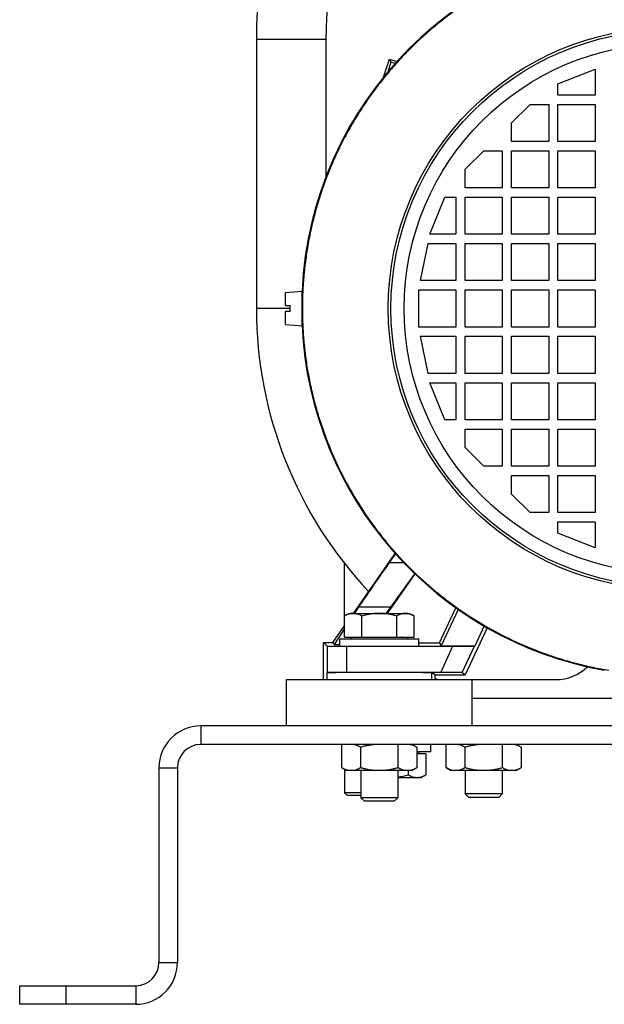
# Model space of a CAD drawing. Units: millimetres. Extents: x -865 to 1662, y -430 to 842.
# Drawn here: x 1382 to 1507, y 20 to 232 of the extents above; entities that cross this region are included whole.
import ezdxf

# ---------------------------------------------------------------- set-up
doc = ezdxf.new("R2010")
doc.units = ezdxf.units.MM
doc.header["$LTSCALE"] = 19.36
doc.layers.get('0').update_dxf_attribs({"linetype": 'CONTINUOUS'})
doc.layers.add('02___PRT_ALL_AXES', color=7, linetype='CONTINUOUS')

msp = doc.modelspace()

# ---------------------------------------------------------------- linework, layer by layer
at = {"color": 7, "linetype": 'CONTINUOUS'}
for p, q in [((1432.51, 228.05), (1432.51, 170.05)), ((1459.9, 219.89), (1461.18, 223.82)), ((1461.51, 223.16), (1460.81, 220.99)), ((1461.18, 223.82), (1461.51, 223.16)), ((1461.18, 223.82), (1462.81, 223.29)), ((1462.43, 222.87), (1461.51, 223.16)), ((1497.51, 218.45), (1505.51, 221.65)), ((1505.51, 221.65), (1505.51, 216.05)), ((1497.51, 216.05), (1497.51, 218.45)), ((1505.51, 216.05), (1497.51, 216.05)), ((1487.51, 210.05), (1491.51, 214.05)), ((1491.51, 214.05), (1495.51, 214.05)), ((1495.51, 214.05), (1495.51, 206.05)), ((1497.51, 206.05), (1497.51, 214.05)), ((1497.51, 214.05), (1505.51, 214.05)), ((1505.51, 214.05), (1505.51, 206.05)), ((1487.51, 206.05), (1487.51, 210.05)), ((1495.51, 206.05), (1487.51, 206.05)), ((1505.51, 206.05), (1497.51, 206.05)), ((1477.51, 200.05), (1481.51, 204.05)), ((1481.51, 204.05), (1485.51, 204.05)), ((1485.51, 204.05), (1485.51, 196.05)), ((1487.51, 196.05), (1487.51, 204.05)), ((1487.51, 204.05), (1495.51, 204.05)), ((1495.51, 204.05), (1495.51, 196.05)), ((1497.51, 196.05), (1497.51, 204.05)), ((1497.51, 204.05), (1505.51, 204.05)), ((1505.51, 204.05), (1505.51, 196.05)), ((1477.51, 196.05), (1477.51, 200.05)), ((1485.51, 196.05), (1477.51, 196.05)), ((1495.51, 196.05), (1487.51, 196.05)), ((1505.51, 196.05), (1497.51, 196.05)), ((1469.91, 186.05), (1473.11, 194.05)), ((1473.11, 194.05), (1475.51, 194.05)), ((1475.51, 194.05), (1475.51, 186.05)), ((1477.51, 186.05), (1477.51, 194.05)), ((1477.51, 194.05), (1485.51, 194.05)), ((1485.51, 194.05), (1485.51, 186.05)), ((1487.51, 186.05), (1487.51, 194.05)), ((1487.51, 194.05), (1495.51, 194.05)), ((1495.51, 194.05), (1495.51, 186.05)), ((1497.51, 186.05), (1497.51, 194.05)), ((1497.51, 194.05), (1505.51, 194.05)), ((1505.51, 194.05), (1505.51, 186.05)), ((1475.51, 186.05), (1469.91, 186.05)), ((1485.51, 186.05), (1477.51, 186.05)), ((1495.51, 186.05), (1487.51, 186.05)), ((1505.51, 186.05), (1497.51, 186.05)), ((1467.91, 176.05), (1469.51, 184.05)), ((1469.51, 184.05), (1475.51, 184.05)), ((1475.51, 184.05), (1475.51, 176.05)), ((1477.51, 176.05), (1477.51, 184.05)), ((1477.51, 184.05), (1485.51, 184.05)), ((1485.51, 184.05), (1485.51, 176.05)), ((1487.51, 176.05), (1487.51, 184.05)), ((1487.51, 184.05), (1495.51, 184.05)), ((1495.51, 184.05), (1495.51, 176.05)), ((1497.51, 176.05), (1497.51, 184.05)), ((1497.51, 184.05), (1505.51, 184.05)), ((1505.51, 184.05), (1505.51, 176.05)), ((1475.51, 176.05), (1467.91, 176.05)), ((1485.51, 176.05), (1477.51, 176.05)), ((1495.51, 176.05), (1487.51, 176.05)), ((1505.51, 176.05), (1497.51, 176.05)), ((1438.81, 173.47), (1442.41, 173.79)), ((1438.81, 170.7), (1438.81, 173.47)), ((1467.51, 166.05), (1467.51, 174.05)), ((1467.51, 174.05), (1475.51, 174.05)), ((1475.51, 174.05), (1475.51, 166.05)), ((1477.51, 166.05), (1477.51, 174.05)), ((1477.51, 174.05), (1485.51, 174.05)), ((1485.51, 174.05), (1485.51, 166.05)), ((1487.51, 166.05), (1487.51, 174.05)), ((1487.51, 174.05), (1495.51, 174.05)), ((1495.51, 174.05), (1495.51, 166.05)), ((1497.51, 166.05), (1497.51, 174.05)), ((1497.51, 174.05), (1505.51, 174.05)), ((1505.51, 174.05), (1505.51, 166.05)), ((1438.81, 170.7), (1439.81, 170.7)), ((1439.81, 169.4), (1439.81, 170.7)), ((1438.81, 166.62), (1438.81, 169.4)), ((1439.81, 169.4), (1438.81, 169.4)), ((1438.81, 166.62), (1442.41, 166.31)), ((1475.51, 166.05), (1467.51, 166.05)), ((1485.51, 166.05), (1477.51, 166.05)), ((1495.51, 166.05), (1487.51, 166.05)), ((1505.51, 166.05), (1497.51, 166.05)), ((1469.51, 156.05), (1467.91, 164.05)), ((1467.91, 164.05), (1475.51, 164.05)), ((1475.51, 164.05), (1475.51, 156.05)), ((1477.51, 156.05), (1477.51, 164.05)), ((1477.51, 164.05), (1485.51, 164.05)), ((1485.51, 164.05), (1485.51, 156.05)), ((1487.51, 156.05), (1487.51, 164.05)), ((1487.51, 164.05), (1495.51, 164.05)), ((1495.51, 164.05), (1495.51, 156.05)), ((1497.51, 164.05), (1505.51, 164.05)), ((1497.51, 156.05), (1497.51, 164.05)), ((1505.51, 164.05), (1505.51, 156.05)), ((1475.51, 156.05), (1469.51, 156.05)), ((1485.51, 156.05), (1477.51, 156.05)), ((1495.51, 156.05), (1487.51, 156.05)), ((1505.51, 156.05), (1497.51, 156.05)), ((1473.11, 146.05), (1469.91, 154.05)), ((1469.91, 154.05), (1475.51, 154.05)), ((1475.51, 154.05), (1475.51, 146.05)), ((1477.51, 146.05), (1477.51, 154.05)), ((1477.51, 154.05), (1485.51, 154.05)), ((1485.51, 154.05), (1485.51, 146.05)), ((1487.51, 154.05), (1495.51, 154.05)), ((1487.51, 146.05), (1487.51, 154.05)), ((1495.51, 154.05), (1495.51, 146.05)), ((1497.51, 154.05), (1505.51, 154.05)), ((1497.51, 146.05), (1497.51, 154.05)), ((1505.51, 154.05), (1505.51, 146.05)), ((1475.51, 146.05), (1473.11, 146.05)), ((1485.51, 146.05), (1477.51, 146.05)), ((1495.51, 146.05), (1487.51, 146.05)), ((1505.51, 146.05), (1497.51, 146.05)), ((1477.51, 140.05), (1477.51, 144.05)), ((1477.51, 144.05), (1485.51, 144.05)), ((1485.51, 144.05), (1485.51, 136.05)), ((1487.51, 144.05), (1495.51, 144.05)), ((1487.51, 136.05), (1487.51, 144.05)), ((1495.51, 144.05), (1495.51, 136.05)), ((1497.51, 144.05), (1505.51, 144.05)), ((1497.51, 136.05), (1497.51, 144.05)), ((1505.51, 144.05), (1505.51, 136.05)), ((1481.51, 136.05), (1477.51, 140.05)), ((1485.51, 136.05), (1481.51, 136.05)), ((1495.51, 136.05), (1487.51, 136.05)), ((1505.51, 136.05), (1497.51, 136.05)), ((1487.51, 134.05), (1495.51, 134.05)), ((1487.51, 130.05), (1487.51, 134.05)), ((1495.51, 134.05), (1495.51, 126.05)), ((1497.51, 134.05), (1505.51, 134.05)), ((1497.51, 126.05), (1497.51, 134.05)), ((1505.51, 134.05), (1505.51, 126.05)), ((1491.51, 126.05), (1487.51, 130.05)), ((1495.51, 126.05), (1491.51, 126.05)), ((1505.51, 126.05), (1497.51, 126.05)), ((1497.51, 124.05), (1505.51, 124.05)), ((1497.51, 121.65), (1497.51, 124.05)), ((1505.51, 124.05), (1505.51, 118.45)), ((1505.51, 118.45), (1497.51, 121.65)), ((1453.41, 104.33), (1462.44, 117.22)), ((1462.47, 117.18), (1461.08, 115.19)), ((1451.51, 103.74), (1451.51, 115.08)), ((1466.65, 112.86), (1460.67, 104.33)), ((1452.51, 104.33), (1451.51, 103.74)), ((1452.51, 104.33), (1465.51, 104.33)), ((1454.55, 105.71), (1453.65, 104.33)), ((1460.49, 104.33), (1461.53, 105.71)), ((1465.51, 104.33), (1466.52, 103.74)), ((1471.95, 97.99), (1475.47, 105.54)), ((1476, 105.17), (1472.35, 97.36)), ((1451.51, 99.23), (1451.51, 103.74)), ((1455.26, 99.23), (1455.26, 103.74)), ((1462.76, 99.23), (1462.76, 103.74)), ((1466.52, 99.23), (1466.52, 103.74)), ((1449.01, 98.05), (1451.51, 101.61)), ((1451.51, 101.05), (1449.25, 97.59)), ((1482.22, 101.22), (1477.48, 91.05)), ((1479.66, 97.36), (1481.62, 101.57)), ((1447.01, 98.05), (1447.78, 97.28)), ((1447.01, 98.05), (1449.01, 98.05)), ((1447.01, 90.05), (1447.01, 98.05)), ((1449.01, 98.05), (1449.25, 97.59)), ((1450.51, 98.83), (1467.51, 98.83)), ((1450.51, 97.23), (1450.51, 98.83)), ((1451.51, 99.23), (1466.52, 99.23)), ((1452.91, 99.23), (1452.91, 98.83)), ((1465.11, 99.23), (1465.11, 98.83)), ((1467.51, 97.23), (1467.51, 98.83)), ((1467.51, 97.99), (1471.95, 97.99)), ((1471.95, 97.99), (1472.35, 97.36)), ((1449.25, 97.59), (1450.51, 97.59)), ((1451.98, 97.23), (1474.88, 97.23)), ((1472.35, 97.36), (1479.66, 97.36)), ((1479.66, 97.36), (1479.54, 97.28)), ((1447.67, 91.48), (1447.78, 91.56)), ((1472.25, 91.59), (1451.98, 91.59)), ((1471.01, 91.05), (1470.36, 91.48)), ((1476.87, 91.56), (1477.48, 91.05)), ((1471.01, 91.05), (1477.48, 91.05)), ((1471.01, 90.05), (1471.01, 91.05)), ((1479.01, 90.05), (1497.01, 90.05)), ((1622.51, 76.05), (1420.51, 76.05)), ((1450.93, 71.04), (1450.93, 76.05)), ((1454.97, 75.46), (1454.97, 71.04)), ((1463.05, 71.04), (1463.05, 76.05)), ((1466.07, 76.05), (1467.09, 75.46)), ((1467.09, 75.46), (1467.09, 71.04)), ((1470.01, 74.45), (1467.09, 74.45)), ((1467.61, 74.05), (1467.61, 74.45)), ((1470.01, 76.05), (1470.01, 74.45)), ((1473.43, 71.04), (1473.43, 76.05)), ((1477.47, 75.46), (1477.47, 71.04)), ((1485.55, 71.04), (1485.55, 76.05)), ((1488.57, 76.05), (1489.59, 75.46)), ((1489.59, 75.46), (1489.59, 71.04)), ((1469.02, 74.05), (1467.09, 74.05)), ((1469.02, 74.05), (1469.02, 69.53)), ((1415.51, 71.05), (1415.51, 29.05)), ((1450.93, 71.04), (1451.95, 70.45)), ((1451.51, 70.7), (1451.51, 65.66)), ((1466.07, 70.45), (1451.95, 70.45)), ((1455.01, 70.45), (1455.01, 64.59)), ((1463.01, 70.45), (1463.01, 64.59)), ((1465.26, 70.45), (1465.26, 69.53)), ((1467.09, 71.04), (1466.07, 70.45)), ((1473.43, 71.04), (1474.45, 70.45)), ((1488.57, 70.45), (1474.45, 70.45)), ((1477.51, 70.45), (1477.51, 65.41)), ((1485.51, 70.45), (1485.51, 65.41)), ((1489.59, 71.04), (1488.57, 70.45)), ((1463.01, 68.95), (1468.01, 68.95)), ((1468.01, 68.95), (1469.02, 69.53)), ((1452.13, 65.05), (1451.51, 65.66)), ((1455.01, 65.66), (1451.51, 65.66)), ((1455.01, 65.05), (1452.13, 65.05)), ((1455.78, 63.83), (1455.01, 64.59)), ((1463.01, 64.59), (1455.01, 64.59)), ((1462.24, 63.83), (1455.78, 63.83)), ((1462.24, 63.83), (1463.01, 64.59)), ((1485.51, 65.41), (1477.51, 65.41)), ((1478.28, 64.65), (1477.51, 65.41)), ((1484.74, 64.65), (1478.28, 64.65)), ((1484.74, 64.65), (1485.51, 65.41)), ((1381.51, 20.05), (1381.51, 24.05)), ((1406.51, 20.05), (1381.51, 20.05))]:
    msp.add_line(p, q, dxfattribs=at)
at = {"color": 9, "linetype": 'CONTINUOUS'}
for p, q in [((1447.51, 228.05), (1432.51, 228.05)), ((1447.51, 228.05), (1447.51, 198.41)), ((1439.81, 170.05), (1432.51, 170.05)), ((1464.32, 115.19), (1461.08, 115.19)), ((1454.55, 105.71), (1461.53, 105.71)), ((1447.78, 97.28), (1447.78, 91.56)), ((1451.98, 91.59), (1451.98, 97.23)), ((1472.25, 91.59), (1474.88, 97.23)), ((1476.87, 91.56), (1479.54, 97.28)), ((1447.67, 91.48), (1447.67, 90.05)), ((1470.36, 90.05), (1470.36, 91.48)), ((1479.01, 86.05), (1564.01, 86.05)), ((1420.51, 80.05), (1420.51, 76.05)), ((1411.51, 71.05), (1415.51, 71.05)), ((1411.51, 29.05), (1415.51, 29.05)), ((1391.51, 20.05), (1391.51, 24.05)), ((1406.51, 24.05), (1406.51, 20.05))]:
    msp.add_line(p, q, dxfattribs=at)
at = {"color": 3, "linetype": 'CONTINUOUS'}
for p, q in [((1622.51, 80.05), (1420.51, 80.05)), ((1411.51, 71.05), (1411.51, 29.05)), ((1381.51, 24.05), (1406.51, 24.05))]:
    msp.add_line(p, q, dxfattribs=at)
at = {"color": 9, "linetype": 'CONTINUOUS'}
for radius in [60.57, 60, 57.14]:
    msp.add_circle((1521.51, 170.05), radius, dxfattribs=at)
at = {"color": 7, "linetype": 'CONTINUOUS'}
for centre, radius, start, end in [((1521.51, 228.05), 89, 118.7822, 180), ((1521.51, 170.05), 79.25, 92.702, 177.298), ((1521.51, 170.05), 89, 180, 223.2633), ((1521.51, 170.05), 79.25, 182.7019, 259.8102), ((1497.01, 100.05), 10, 270, 313.413), ((1472.01, 92.05), 2, 240, 270), ((1420.51, 71.05), 5, 90, 180), ((1406.51, 29.05), 9, 270, 360)]:
    msp.add_arc(centre, radius, start, end, dxfattribs=at)
at = {"color": 9, "linetype": 'CONTINUOUS'}
msp.add_arc((1521.51, 228.05), 74, 122.9539, 180, dxfattribs=at)
at = {"color": 3, "linetype": 'CONTINUOUS'}
for centre, radius, start, end in [((1420.51, 71.05), 9, 90, 180), ((1406.51, 29.05), 5, 270, 360)]:
    msp.add_arc(centre, radius, start, end, dxfattribs=at)
at = {"color": 7, "linetype": 'CONTINUOUS'}
for centre, major_axis, ratio, start_param, end_param in [((1461.24, 115.19), (7, 10), 0.010723, -4.70488, -3.457962), ((1468.11, 115.19), (7, 10), 0.010723, -2.810205, -1.79764), ((1451.98, 97.28), (4.2, 0), 0.013091, -3.128503, -1.570796), ((1474.9, 97.28), (4.63, 0), 0.011864, -1.576329, -0.018623), ((1459.01, 91.48), (11.34, 0), 0.008727, 0.01309, 3.128503), ((1451.98, 91.56), (4.2, 0), 0.008727, 1.570796, 3.128503), ((1472.24, 91.56), (4.63, 0), 0.007909, 0.009402, 1.567108)]:
    msp.add_ellipse(centre, major_axis=major_axis, ratio=ratio, start_param=start_param, end_param=end_param, dxfattribs=at)
at = {"color": 9, "linetype": 'CONTINUOUS'}
for points, knots in [([(1521.51, 249.13), (1520.22, 249.13), (1517.63, 249.07), (1513.76, 248.78), (1509.9, 248.31), (1504.8, 247.42), (1498.51, 245.85), (1492.41, 243.67), (1487.68, 241.57), (1484.21, 239.82), (1480.83, 237.91), (1477.55, 235.83), (1474.37, 233.59), (1471.31, 231.2), (1468.37, 228.66), (1465.56, 225.99), (1462.88, 223.17), (1460.35, 220.23), (1457.96, 217.17), (1455.72, 213.99), (1453.64, 210.71), (1451.73, 207.33), (1449.98, 203.86), (1448.41, 200.31), (1447.01, 196.69), (1445.8, 193), (1444.76, 189.26), (1444.05, 186.1), (1443.58, 183.55), (1443.27, 181.64), (1443.01, 179.71), (1442.8, 177.78), (1442.66, 176.17), (1442.57, 174.88), (1442.53, 174.07), (1442.5, 173.42), (1442.48, 173.02), (1442.47, 172.74), (1442.47, 172.58), (1442.46, 172.41), (1442.45, 172.21), (1442.45, 171.89), (1442.44, 171.57), (1442.43, 171.25), (1442.43, 171), (1442.43, 170.76), (1442.43, 170.45), (1442.43, 170.21), (1442.42, 170.05)], [0, 0, 0, 0, 0.031256, 0.062511, 0.093767, 0.125022, 0.187515, 0.250007, 0.281263, 0.312518, 0.343774, 0.375029, 0.406285, 0.437541, 0.468796, 0.500052, 0.531307, 0.562563, 0.593818, 0.625074, 0.65633, 0.687585, 0.718841, 0.750096, 0.781352, 0.812608, 0.843863, 0.875119, 0.890747, 0.906376, 0.922005, 0.937633, 0.953262, 0.961076, 0.968891, 0.972798, 0.976705, 0.978659, 0.979636, 0.98061, 0.982562, 0.984513, 0.988409, 0.990361, 0.99229, 0.994213, 0.996158, 1, 1, 1, 1]), ([(1442.42, 170.05), (1442.43, 169.9), (1442.43, 169.62), (1442.43, 169.19), (1442.43, 168.76), (1442.44, 168.4), (1442.45, 168.11), (1442.46, 167.82), (1442.47, 167.46), (1442.48, 167.03), (1442.51, 166.45), (1442.54, 165.73), (1442.61, 164.57), (1442.72, 163.13), (1442.89, 161.4), (1443.17, 159.1), (1443.61, 156.24), (1444.29, 152.84), (1445.12, 149.46), (1446.1, 146.13), (1447.6, 141.75), (1449.83, 136.4), (1453.05, 130.24), (1456.81, 124.39), (1461.06, 118.89), (1465.78, 113.79), (1470.07, 109.9), (1473.7, 107.02), (1476.51, 104.98), (1479.41, 103.07), (1483.38, 100.69), (1488.54, 98.05), (1493.91, 95.87), (1498.31, 94.41), (1501.65, 93.47), (1505.03, 92.67), (1507.3, 92.24), (1508.44, 92.05)], [0, 0, 0, 0, 0.003837, 0.007718, 0.011582, 0.01548, 0.017431, 0.019382, 0.023289, 0.027195, 0.031103, 0.038918, 0.046733, 0.062362, 0.077992, 0.093622, 0.12488, 0.156139, 0.187397, 0.218656, 0.249914, 0.312416, 0.374919, 0.437421, 0.499923, 0.562425, 0.624927, 0.656186, 0.687444, 0.718703, 0.749961, 0.812463, 0.874966, 0.906224, 0.937483, 0.968741, 1, 1, 1, 1])]:
    msp.add_open_spline(points, degree=3, knots=knots, dxfattribs=at)
at = {"color": 7, "linetype": 'CONTINUOUS'}
for points, knots in [([(1442.36, 170.05), (1442.36, 170.29), (1442.36, 170.65), (1442.36, 171.13), (1442.37, 171.47), (1442.37, 171.8), (1442.38, 172.12), (1442.38, 172.41), (1442.39, 172.68), (1442.4, 172.93), (1442.4, 173.12), (1442.4, 173.25), (1442.41, 173.34), (1442.41, 173.43), (1442.41, 173.5), (1442.41, 173.57), (1442.41, 173.62), (1442.41, 173.67), (1442.41, 173.71), (1442.41, 173.73), (1442.41, 173.75), (1442.41, 173.76), (1442.41, 173.77), (1442.41, 173.78), (1442.41, 173.78), (1442.41, 173.79), (1442.41, 173.79), (1442.41, 173.79), (1442.41, 173.79)], [0, 0, 0, 0, 0.194952, 0.29009, 0.382448, 0.471138, 0.555308, 0.634148, 0.706895, 0.772846, 0.831357, 0.857642, 0.881859, 0.903948, 0.923856, 0.941533, 0.956936, 0.970027, 0.980774, 0.98526, 0.989152, 0.992446, 0.995142, 0.997238, 0.998735, 0.999639, 0.999877, 1, 1, 1, 1]), ([(1442.41, 166.31), (1442.41, 166.31), (1442.41, 166.31), (1442.41, 166.31), (1442.41, 166.31), (1442.41, 166.32), (1442.41, 166.32), (1442.41, 166.33), (1442.41, 166.35), (1442.41, 166.36), (1442.41, 166.39), (1442.41, 166.42), (1442.41, 166.47), (1442.41, 166.53), (1442.41, 166.59), (1442.41, 166.67), (1442.41, 166.75), (1442.4, 166.84), (1442.4, 166.98), (1442.4, 167.16), (1442.39, 167.41), (1442.38, 167.68), (1442.38, 167.98), (1442.37, 168.29), (1442.37, 168.62), (1442.36, 168.96), (1442.36, 169.44), (1442.36, 169.8), (1442.36, 170.05)], [0, 0, 0, 0, 0.000123, 0.000361, 0.001265, 0.002762, 0.004858, 0.007554, 0.010848, 0.01474, 0.019226, 0.029973, 0.043064, 0.058467, 0.076144, 0.096052, 0.118141, 0.142358, 0.168643, 0.227154, 0.293105, 0.365852, 0.444692, 0.528862, 0.617552, 0.70991, 0.805048, 1, 1, 1, 1]), ([(1453.38, 104.33), (1453.3, 104.33), (1453.14, 104.32), (1452.82, 104.28), (1452.43, 104.18), (1451.96, 103.99), (1451.66, 103.83), (1451.51, 103.74)], [0, 0, 0, 0, 0.119964, 0.240556, 0.485601, 0.738405, 1, 1, 1, 1]), ([(1455.26, 103.74), (1455.11, 103.83), (1454.81, 103.99), (1454.34, 104.18), (1453.94, 104.28), (1453.62, 104.32), (1453.46, 104.33), (1453.38, 104.33)], [0, 0, 0, 0, 0.261595, 0.514399, 0.759444, 0.880036, 1, 1, 1, 1]), ([(1459.01, 104.33), (1458.69, 104.33), (1458.06, 104.3), (1457.11, 104.18), (1456.18, 103.99), (1455.56, 103.83), (1455.26, 103.74)], [0, 0, 0, 0, 0.249984, 0.499977, 0.749982, 1, 1, 1, 1]), ([(1462.76, 103.74), (1462.46, 103.83), (1461.84, 103.99), (1460.91, 104.18), (1459.96, 104.3), (1459.33, 104.33), (1459.01, 104.33)], [0, 0, 0, 0, 0.250018, 0.500023, 0.750016, 1, 1, 1, 1]), ([(1464.64, 104.33), (1464.56, 104.33), (1464.4, 104.32), (1464.08, 104.28), (1463.68, 104.18), (1463.22, 103.99), (1462.91, 103.83), (1462.76, 103.74)], [0, 0, 0, 0, 0.119964, 0.240556, 0.485601, 0.738405, 1, 1, 1, 1]), ([(1466.52, 103.74), (1466.37, 103.83), (1466.07, 103.99), (1465.6, 104.18), (1465.2, 104.28), (1464.88, 104.32), (1464.72, 104.33), (1464.64, 104.33)], [0, 0, 0, 0, 0.261595, 0.514399, 0.759444, 0.880036, 1, 1, 1, 1]), ([(1454.97, 75.46), (1454.84, 75.53), (1454.59, 75.66), (1454.2, 75.84), (1453.81, 75.97), (1453.54, 76.03), (1453.41, 76.05)], [0, 0, 0, 0, 0.259689, 0.512602, 0.758999, 1, 1, 1, 1]), ([(1458.1, 76.05), (1457.83, 76.03), (1457.3, 75.97), (1456.52, 75.84), (1455.74, 75.67), (1455.23, 75.53), (1454.97, 75.46)], [0, 0, 0, 0, 0.249994, 0.499991, 0.749993, 1, 1, 1, 1]), ([(1467.09, 75.46), (1466.97, 75.53), (1466.72, 75.66), (1466.33, 75.84), (1465.93, 75.97), (1465.66, 76.03), (1465.53, 76.05)], [0, 0, 0, 0, 0.259689, 0.512602, 0.758999, 1, 1, 1, 1]), ([(1477.47, 75.46), (1477.34, 75.53), (1477.09, 75.66), (1476.7, 75.84), (1476.31, 75.97), (1476.04, 76.03), (1475.91, 76.05)], [0, 0, 0, 0, 0.259689, 0.512602, 0.758999, 1, 1, 1, 1]), ([(1480.6, 76.05), (1480.33, 76.03), (1479.8, 75.97), (1479.02, 75.84), (1478.24, 75.67), (1477.73, 75.53), (1477.47, 75.46)], [0, 0, 0, 0, 0.249994, 0.499991, 0.749993, 1, 1, 1, 1]), ([(1489.59, 75.46), (1489.47, 75.53), (1489.22, 75.66), (1488.83, 75.84), (1488.43, 75.97), (1488.16, 76.03), (1488.03, 76.05)], [0, 0, 0, 0, 0.259689, 0.512602, 0.758999, 1, 1, 1, 1]), ([(1452.49, 70.45), (1452.36, 70.47), (1452.09, 70.52), (1451.7, 70.66), (1451.31, 70.83), (1451.05, 70.97), (1450.93, 71.04)], [0, 0, 0, 0, 0.241001, 0.487398, 0.740311, 1, 1, 1, 1]), ([(1454.97, 71.04), (1454.84, 70.97), (1454.59, 70.83), (1454.2, 70.66), (1453.81, 70.52), (1453.54, 70.47), (1453.41, 70.45)], [0, 0, 0, 0, 0.259689, 0.512602, 0.758999, 1, 1, 1, 1]), ([(1458.1, 70.45), (1457.83, 70.47), (1457.3, 70.52), (1456.52, 70.65), (1455.74, 70.83), (1455.23, 70.96), (1454.97, 71.04)], [0, 0, 0, 0, 0.249994, 0.499991, 0.749993, 1, 1, 1, 1]), ([(1463.05, 71.04), (1462.8, 70.96), (1462.28, 70.83), (1461.51, 70.65), (1460.72, 70.52), (1460.19, 70.47), (1459.93, 70.45)], [0, 0, 0, 0, 0.250007, 0.500009, 0.750007, 1, 1, 1, 1]), ([(1464.62, 70.45), (1464.48, 70.47), (1464.22, 70.52), (1463.82, 70.66), (1463.43, 70.83), (1463.18, 70.97), (1463.05, 71.04)], [0, 0, 0, 0, 0.241001, 0.487398, 0.740311, 1, 1, 1, 1]), ([(1467.09, 71.04), (1466.97, 70.97), (1466.72, 70.83), (1466.33, 70.66), (1465.93, 70.52), (1465.66, 70.47), (1465.53, 70.45)], [0, 0, 0, 0, 0.259689, 0.512602, 0.758999, 1, 1, 1, 1]), ([(1474.99, 70.45), (1474.86, 70.47), (1474.59, 70.52), (1474.2, 70.66), (1473.81, 70.83), (1473.55, 70.97), (1473.43, 71.04)], [0, 0, 0, 0, 0.241001, 0.487398, 0.740311, 1, 1, 1, 1]), ([(1477.47, 71.04), (1477.34, 70.97), (1477.09, 70.83), (1476.7, 70.66), (1476.31, 70.52), (1476.04, 70.47), (1475.91, 70.45)], [0, 0, 0, 0, 0.259689, 0.512602, 0.758999, 1, 1, 1, 1]), ([(1480.6, 70.45), (1480.33, 70.47), (1479.8, 70.52), (1479.02, 70.65), (1478.24, 70.83), (1477.73, 70.96), (1477.47, 71.04)], [0, 0, 0, 0, 0.249994, 0.499991, 0.749993, 1, 1, 1, 1]), ([(1485.55, 71.04), (1485.3, 70.96), (1484.78, 70.83), (1484.01, 70.65), (1483.22, 70.52), (1482.69, 70.47), (1482.43, 70.45)], [0, 0, 0, 0, 0.250007, 0.500009, 0.750007, 1, 1, 1, 1]), ([(1487.12, 70.45), (1486.98, 70.47), (1486.72, 70.52), (1486.32, 70.66), (1485.93, 70.83), (1485.68, 70.97), (1485.55, 71.04)], [0, 0, 0, 0, 0.241001, 0.487398, 0.740311, 1, 1, 1, 1]), ([(1489.59, 71.04), (1489.47, 70.97), (1489.22, 70.83), (1488.83, 70.66), (1488.43, 70.52), (1488.16, 70.47), (1488.03, 70.45)], [0, 0, 0, 0, 0.259689, 0.512602, 0.758999, 1, 1, 1, 1]), ([(1463.01, 69.05), (1463.39, 69.1), (1464.15, 69.23), (1464.9, 69.42), (1465.26, 69.53)], [0, 0, 0, 0, 0.499978, 1, 1, 1, 1]), ([(1465.26, 69.53), (1465.41, 69.44), (1465.72, 69.28), (1466.18, 69.09), (1466.58, 68.99), (1466.9, 68.95), (1467.06, 68.95), (1467.14, 68.95)], [0, 0, 0, 0, 0.261594, 0.514397, 0.759443, 0.880036, 1, 1, 1, 1]), ([(1467.14, 68.95), (1467.22, 68.95), (1467.38, 68.95), (1467.7, 68.99), (1468.1, 69.09), (1468.57, 69.28), (1468.87, 69.44), (1469.02, 69.53)], [0, 0, 0, 0, 0.119964, 0.240557, 0.485603, 0.738406, 1, 1, 1, 1])]:
    msp.add_open_spline(points, degree=3, knots=knots, dxfattribs=at)
at = {"layer": '02___PRT_ALL_AXES', "color": 7, "linetype": 'CONTINUOUS'}
for p, q in [((1439.01, 90.05), (1479.01, 90.05)), ((1439.01, 80.05), (1439.01, 90.05)), ((1479.01, 80.05), (1479.01, 90.05))]:
    msp.add_line(p, q, dxfattribs=at)

doc.saveas('drawing.dxf')
